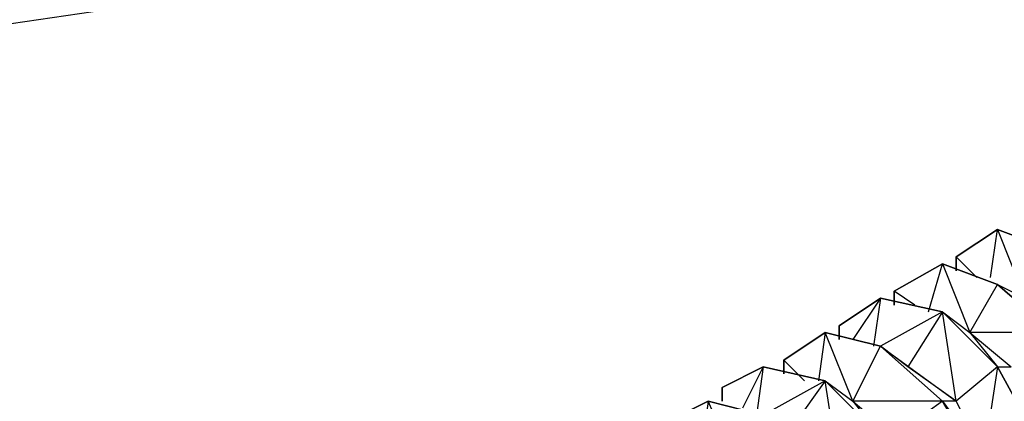
# Model space of a CAD drawing. Extents: x -4.05 to 5.46, y 5.41 to 12.75.
# Drawn here: x 1.77 to 1.91, y 10.92 to 10.97 of the extents above; entities that cross this region are included whole.
import ezdxf

# ---------------------------------------------------------------- set-up
doc = ezdxf.new("R2010")
doc.units = 0
doc.header["$MEASUREMENT"] = 0
doc.layers.get('0').update_dxf_attribs({"linetype": 'CONTINUOUS'})

msp = doc.modelspace()

# ---------------------------------------------------------------- linework, layer by layer
for p, q in [((1.75, 10.97), (1.831, 10.982)), ((1.913, 10.943), (1.907, 10.939)), ((1.907, 10.939), (1.913, 10.943)), ((1.913, 10.943), (1.907, 10.939)), ((1.907, 10.939), (1.913, 10.943)), ((1.913, 10.943), (1.907, 10.939)), ((1.907, 10.939), (1.913, 10.943)), ((1.913, 10.943), (1.907, 10.939)), ((1.907, 10.939), (1.913, 10.943)), ((1.907, 10.939), (1.913, 10.943)), ((1.912, 10.936), (1.913, 10.943)), ((1.913, 10.943), (1.921, 10.94)), ((1.921, 10.94), (1.913, 10.943)), ((1.913, 10.943), (1.921, 10.94)), ((1.921, 10.94), (1.913, 10.943)), ((1.921, 10.94), (1.913, 10.943)), ((1.913, 10.943), (1.921, 10.94)), ((1.913, 10.943), (1.921, 10.94)), ((1.921, 10.94), (1.913, 10.943)), ((1.913, 10.943), (1.921, 10.94)), ((1.913, 10.943), (1.917, 10.933)), ((1.907, 10.939), (1.907, 10.937)), ((1.907, 10.937), (1.907, 10.939)), ((1.907, 10.937), (1.907, 10.939)), ((1.907, 10.939), (1.907, 10.937)), ((1.907, 10.937), (1.907, 10.939)), ((1.907, 10.939), (1.907, 10.937)), ((1.907, 10.937), (1.907, 10.939)), ((1.907, 10.939), (1.907, 10.937)), ((1.91, 10.936), (1.907, 10.939)), ((1.907, 10.939), (1.907, 10.937)), ((1.907, 10.937), (1.907, 10.939)), ((1.907, 10.939), (1.907, 10.937)), ((1.905, 10.938), (1.898, 10.934)), ((1.898, 10.934), (1.905, 10.938)), ((1.905, 10.938), (1.898, 10.934)), ((1.898, 10.934), (1.905, 10.938)), ((1.905, 10.938), (1.898, 10.934)), ((1.898, 10.934), (1.905, 10.938)), ((1.905, 10.938), (1.898, 10.934)), ((1.898, 10.934), (1.905, 10.938)), ((1.898, 10.934), (1.905, 10.938)), ((1.903, 10.931), (1.905, 10.938)), ((1.913, 10.935), (1.905, 10.938)), ((1.905, 10.938), (1.913, 10.935)), ((1.905, 10.938), (1.913, 10.935)), ((1.913, 10.935), (1.905, 10.938)), ((1.905, 10.938), (1.913, 10.935)), ((1.913, 10.935), (1.905, 10.938)), ((1.905, 10.938), (1.913, 10.935)), ((1.913, 10.935), (1.905, 10.938)), ((1.905, 10.938), (1.913, 10.935)), ((1.905, 10.938), (1.909, 10.928)), ((1.898, 10.932), (1.898, 10.934)), ((1.898, 10.934), (1.898, 10.932)), ((1.898, 10.932), (1.898, 10.934)), ((1.898, 10.934), (1.898, 10.932)), ((1.898, 10.932), (1.898, 10.934)), ((1.898, 10.934), (1.898, 10.932)), ((1.898, 10.932), (1.898, 10.934)), ((1.898, 10.934), (1.898, 10.932)), ((1.901, 10.932), (1.898, 10.934)), ((1.898, 10.934), (1.898, 10.932)), ((1.898, 10.932), (1.898, 10.934)), ((1.898, 10.934), (1.898, 10.932)), ((1.909, 10.928), (1.913, 10.935)), ((1.921, 10.928), (1.913, 10.935)), ((1.913, 10.935), (1.917, 10.933)), ((1.913, 10.935), (1.921, 10.928)), ((1.921, 10.928), (1.913, 10.935)), ((1.921, 10.928), (1.913, 10.935)), ((1.913, 10.935), (1.921, 10.928)), ((1.913, 10.935), (1.921, 10.928)), ((1.921, 10.928), (1.913, 10.935)), ((1.921, 10.928), (1.913, 10.935)), ((1.913, 10.935), (1.921, 10.928)), ((1.896, 10.933), (1.89, 10.929)), ((1.89, 10.929), (1.896, 10.933)), ((1.896, 10.933), (1.89, 10.929)), ((1.89, 10.929), (1.896, 10.933)), ((1.896, 10.933), (1.89, 10.929)), ((1.89, 10.929), (1.896, 10.933)), ((1.896, 10.933), (1.89, 10.929)), ((1.89, 10.929), (1.896, 10.933)), ((1.89, 10.929), (1.896, 10.933)), ((1.896, 10.933), (1.892, 10.927)), ((1.896, 10.933), (1.895, 10.926)), ((1.896, 10.933), (1.905, 10.931)), ((1.905, 10.931), (1.896, 10.933)), ((1.896, 10.933), (1.905, 10.931)), ((1.905, 10.931), (1.896, 10.933)), ((1.896, 10.933), (1.905, 10.931)), ((1.905, 10.931), (1.896, 10.933)), ((1.896, 10.933), (1.905, 10.931)), ((1.905, 10.931), (1.896, 10.933)), ((1.896, 10.933), (1.905, 10.931)), ((1.905, 10.931), (1.896, 10.926)), ((1.905, 10.931), (1.9, 10.923)), ((1.905, 10.931), (1.909, 10.928)), ((1.913, 10.923), (1.905, 10.931)), ((1.905, 10.931), (1.913, 10.923)), ((1.905, 10.931), (1.913, 10.923)), ((1.913, 10.923), (1.905, 10.931)), ((1.905, 10.931), (1.913, 10.923)), ((1.913, 10.923), (1.905, 10.931)), ((1.913, 10.923), (1.905, 10.931)), ((1.905, 10.931), (1.913, 10.923)), ((1.913, 10.923), (1.905, 10.931)), ((1.907, 10.918), (1.905, 10.931)), ((1.89, 10.929), (1.89, 10.927)), ((1.89, 10.927), (1.89, 10.929)), ((1.89, 10.927), (1.89, 10.929)), ((1.89, 10.929), (1.89, 10.927)), ((1.89, 10.927), (1.89, 10.929)), ((1.89, 10.929), (1.89, 10.927)), ((1.89, 10.927), (1.89, 10.929)), ((1.89, 10.929), (1.89, 10.927)), ((1.89, 10.929), (1.89, 10.927)), ((1.89, 10.927), (1.89, 10.929)), ((1.89, 10.929), (1.89, 10.927)), ((1.888, 10.928), (1.882, 10.924)), ((1.882, 10.924), (1.888, 10.928)), ((1.888, 10.928), (1.882, 10.924)), ((1.882, 10.924), (1.888, 10.928)), ((1.888, 10.928), (1.882, 10.924)), ((1.882, 10.924), (1.888, 10.928)), ((1.888, 10.928), (1.882, 10.924)), ((1.882, 10.924), (1.888, 10.928)), ((1.888, 10.928), (1.882, 10.924)), ((1.888, 10.928), (1.887, 10.921)), ((1.888, 10.928), (1.896, 10.926)), ((1.896, 10.926), (1.888, 10.928)), ((1.888, 10.928), (1.896, 10.926)), ((1.896, 10.926), (1.888, 10.928)), ((1.888, 10.928), (1.896, 10.926)), ((1.896, 10.926), (1.888, 10.928)), ((1.888, 10.928), (1.896, 10.926)), ((1.896, 10.926), (1.888, 10.928)), ((1.896, 10.926), (1.888, 10.928)), ((1.892, 10.918), (1.888, 10.928)), ((1.909, 10.928), (1.913, 10.923)), ((1.909, 10.928), (1.915, 10.923)), ((1.921, 10.928), (1.909, 10.928)), ((1.892, 10.918), (1.896, 10.926)), ((1.9, 10.923), (1.896, 10.926)), ((1.896, 10.926), (1.905, 10.918)), ((1.896, 10.926), (1.907, 10.918)), ((1.905, 10.918), (1.896, 10.926)), ((1.896, 10.926), (1.905, 10.918)), ((1.896, 10.926), (1.905, 10.918)), ((1.905, 10.918), (1.896, 10.926)), ((1.896, 10.926), (1.905, 10.918)), ((1.905, 10.918), (1.896, 10.926)), ((1.905, 10.918), (1.896, 10.926)), ((1.896, 10.926), (1.905, 10.918)), ((1.882, 10.924), (1.882, 10.922)), ((1.882, 10.922), (1.882, 10.924)), ((1.882, 10.922), (1.882, 10.924)), ((1.882, 10.924), (1.882, 10.922)), ((1.882, 10.922), (1.882, 10.924)), ((1.882, 10.924), (1.882, 10.922)), ((1.882, 10.922), (1.882, 10.924)), ((1.882, 10.924), (1.882, 10.922)), ((1.885, 10.921), (1.882, 10.924)), ((1.882, 10.924), (1.882, 10.922)), ((1.882, 10.922), (1.882, 10.924)), ((1.882, 10.924), (1.882, 10.922)), ((1.879, 10.923), (1.873, 10.92)), ((1.873, 10.92), (1.879, 10.923)), ((1.879, 10.923), (1.873, 10.92)), ((1.873, 10.92), (1.879, 10.923)), ((1.873, 10.92), (1.879, 10.923)), ((1.879, 10.923), (1.873, 10.92)), ((1.879, 10.923), (1.873, 10.92)), ((1.873, 10.92), (1.879, 10.923)), ((1.873, 10.92), (1.879, 10.923)), ((1.879, 10.923), (1.876, 10.917)), ((1.879, 10.923), (1.878, 10.916)), ((1.888, 10.921), (1.879, 10.923)), ((1.879, 10.923), (1.888, 10.921)), ((1.879, 10.923), (1.888, 10.921)), ((1.888, 10.921), (1.879, 10.923)), ((1.888, 10.921), (1.879, 10.923)), ((1.879, 10.923), (1.888, 10.921)), ((1.879, 10.923), (1.888, 10.921)), ((1.888, 10.921), (1.879, 10.923)), ((1.879, 10.923), (1.888, 10.921)), ((1.907, 10.918), (1.9, 10.923)), ((1.913, 10.923), (1.907, 10.918)), ((1.913, 10.923), (1.911, 10.91)), ((1.913, 10.923), (1.915, 10.923)), ((1.913, 10.923), (1.919, 10.912)), ((1.919, 10.912), (1.913, 10.923)), ((1.919, 10.912), (1.913, 10.923)), ((1.913, 10.923), (1.919, 10.912)), ((1.913, 10.923), (1.919, 10.912)), ((1.919, 10.912), (1.913, 10.923)), ((1.919, 10.912), (1.913, 10.923)), ((1.913, 10.923), (1.919, 10.912)), ((1.919, 10.912), (1.913, 10.923)), ((1.888, 10.921), (1.879, 10.916)), ((1.888, 10.921), (1.883, 10.914)), ((1.888, 10.921), (1.892, 10.918)), ((1.888, 10.921), (1.896, 10.913)), ((1.896, 10.913), (1.888, 10.921)), ((1.896, 10.913), (1.888, 10.921)), ((1.888, 10.921), (1.896, 10.913)), ((1.888, 10.921), (1.896, 10.913)), ((1.896, 10.913), (1.888, 10.921)), ((1.896, 10.913), (1.888, 10.921)), ((1.888, 10.921), (1.896, 10.913)), ((1.896, 10.913), (1.888, 10.921)), ((1.89, 10.908), (1.888, 10.921)), ((1.873, 10.918), (1.873, 10.92)), ((1.873, 10.92), (1.873, 10.918)), ((1.873, 10.918), (1.873, 10.92)), ((1.873, 10.92), (1.873, 10.918)), ((1.873, 10.918), (1.873, 10.92)), ((1.873, 10.92), (1.873, 10.918)), ((1.873, 10.918), (1.873, 10.92)), ((1.873, 10.92), (1.873, 10.918)), ((1.873, 10.92), (1.873, 10.918)), ((1.873, 10.918), (1.873, 10.92)), ((1.873, 10.92), (1.873, 10.918)), ((1.871, 10.918), (1.865, 10.915)), ((1.865, 10.915), (1.871, 10.918)), ((1.871, 10.918), (1.865, 10.915)), ((1.865, 10.915), (1.871, 10.918)), ((1.871, 10.918), (1.865, 10.915)), ((1.865, 10.915), (1.871, 10.918)), ((1.871, 10.918), (1.865, 10.915)), ((1.865, 10.915), (1.871, 10.918)), ((1.871, 10.918), (1.865, 10.915)), ((1.871, 10.918), (1.87, 10.911)), ((1.871, 10.918), (1.879, 10.916)), ((1.879, 10.916), (1.871, 10.918)), ((1.871, 10.918), (1.879, 10.916)), ((1.879, 10.916), (1.871, 10.918)), ((1.871, 10.918), (1.879, 10.916)), ((1.879, 10.916), (1.871, 10.918)), ((1.871, 10.918), (1.879, 10.916)), ((1.879, 10.916), (1.871, 10.918)), ((1.879, 10.916), (1.871, 10.918)), ((1.875, 10.909), (1.871, 10.918)), ((1.892, 10.918), (1.896, 10.913)), ((1.892, 10.918), (1.898, 10.913)), ((1.905, 10.918), (1.892, 10.918)), ((1.905, 10.918), (1.898, 10.913)), ((1.907, 10.918), (1.905, 10.918)), ((1.905, 10.918), (1.911, 10.908)), ((1.905, 10.918), (1.911, 10.91)), ((1.905, 10.918), (1.911, 10.908)), ((1.911, 10.908), (1.905, 10.918)), ((1.911, 10.908), (1.905, 10.918)), ((1.905, 10.918), (1.911, 10.908)), ((1.905, 10.918), (1.911, 10.908)), ((1.911, 10.908), (1.905, 10.918)), ((1.911, 10.908), (1.905, 10.918)), ((1.905, 10.918), (1.911, 10.908)), ((1.907, 10.918), (1.911, 10.91))]:
    msp.add_line(p, q)

doc.saveas('drawing.dxf')
